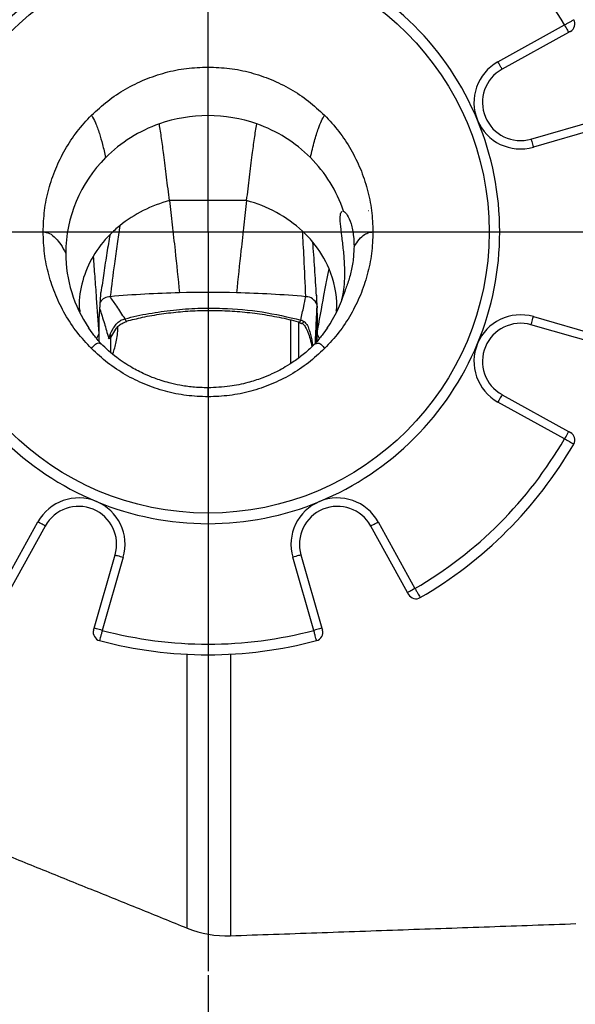
# Model space of a CAD drawing. Extents: x -6078 to 9200, y 0 to 5940.
# Drawn here: x 8122 to 8253, y 1304 to 1537 of the extents above; entities that cross this region are included whole.
import ezdxf
from ezdxf.lldxf.tags import DXFTag

# ---------------------------------------------------------------- set-up
doc = ezdxf.new("R2010")
doc.units = 0
doc.header["$LTSCALE"] = 5
doc.layers.get('0').update_dxf_attribs({"linetype": 'CONTINUOUS'})
doc.layers.get('DEFPOINTS').update_dxf_attribs({"linetype": 'CONTINUOUS'})
doc.layers.add('7', color=4, linetype='GEN7')
doc.styles.add('ISO', font='GENISO.SHX')
tags = doc.linetypes.add('GEN7', pattern=[15, 10, -2.5, 0, -2.5]).pattern_tags.tags
tags[10:11] = [DXFTag(74, 4), DXFTag(75, 0), DXFTag(340, '0'), DXFTag(46, 1.0), DXFTag(50, 0.0), DXFTag(44, 0.0), DXFTag(45, 0.0)]
tags[8:9] = [DXFTag(74, 4), DXFTag(75, 0), DXFTag(340, '0'), DXFTag(46, 1.0), DXFTag(50, 0.0), DXFTag(44, 0.0), DXFTag(45, 0.0)]
tags[6:7] = [DXFTag(74, 4), DXFTag(75, 0), DXFTag(340, '0'), DXFTag(46, 1.0), DXFTag(50, 0.0), DXFTag(44, 0.0), DXFTag(45, 0.0)]
tags[4:5] = [DXFTag(74, 4), DXFTag(75, 0), DXFTag(340, '0'), DXFTag(46, 1.0), DXFTag(50, 0.0), DXFTag(44, 0.0), DXFTag(45, 0.0)]
doc.dimstyles.new('GEN-ISO', dxfattribs={"dimtxt": 50, "dimasz": 50, "dimexe": 40, "dimexo": 1, "dimgap": 30, "dimtad": 0, "dimtih": 1, "dimtoh": 1, "dimdec": 1, "dimtxsty": 'ISO', "dimcen": 2, "dimclrd": 256, "dimclre": 256, "dimclrt": 2, "dimazin": 3, "dimtp": 0.1, "dimtm": 0.1, "dimtfac": 0.05, "dimtdec": 1, "dimtix": 1, "dimtmove": 0, "dimatfit": 3, "dimtolj": 1})

# ---------------------------------------------------------------- blocks, each defined once
blk = doc.blocks.new('*D27')
at = {"color": 3}
for p, q in [((8737.44, 1456.22), (8737.44, 991.19)), ((8066.44, 1359.65), (8066.44, 991.19)), ((8101.44, 1016.19), (8702.44, 1016.19))]:
    blk.add_line(p, q, dxfattribs=at)
for points in [[(8101.44, 1022.03), (8101.44, 1010.36), (8066.44, 1016.19)], [(8702.44, 1022.03), (8702.44, 1010.36), (8737.44, 1016.19)]]:
    blk.add_solid(points, dxfattribs=at)
at = {"layer": 'DEFPOINTS', "color": 0}
for p in [(8737.44, 1457.22), (8066.44, 1360.65), (8737.44, 1016.19)]:
    blk.add_point(p, dxfattribs=at)
at = {"color": 2, "insert": (8401.94, 1073.5), "char_height": 50, "attachment_point": 5, "style": 'ISO'}
blk.add_mtext('\\A1;{\\Fgeniso.shx;G}', dxfattribs=at)
blk = doc.blocks.new('*D26')
at = {"color": 3}
for p, q in [((8066.44, 1360.65), (8066.44, 1146.82)), ((8166.44, 1310.84), (8166.44, 1146.82)), ((8031.44, 1171.82), (7996.44, 1171.82)), ((8166.44, 1171.82), (8066.44, 1171.82)), ((8201.44, 1171.82), (8236.44, 1171.82))]:
    blk.add_line(p, q, dxfattribs=at)
for points in [[(8031.44, 1177.65), (8031.44, 1165.99), (8066.44, 1171.82)], [(8201.44, 1177.65), (8201.44, 1165.99), (8166.44, 1171.82)]]:
    blk.add_solid(points, dxfattribs=at)
at = {"layer": 'DEFPOINTS', "color": 0}
for p in [(8066.44, 1361.65), (8166.44, 1311.84), (8066.44, 1171.82)]:
    blk.add_point(p, dxfattribs=at)
at = {"color": 2, "insert": (8116.44, 1227.45), "char_height": 50, "attachment_point": 5, "style": 'ISO'}
blk.add_mtext('\\A1;3.9', dxfattribs=at)

msp = doc.modelspace()

# ---------------------------------------------------------------- linework, layer by layer
at = {"color": 7, "linetype": 'CONTINUOUS'}
for p, q in [((8235.02, 1526.89), (8250.76, 1535.6)), ((8251.73, 1533.85), (8235.99, 1525.14)), ((8242.83, 1508.62), (8260.12, 1513.59)), ((8260.67, 1511.67), (8243.39, 1506.7)), ((8175.57, 1494.07), (8157.3, 1494.07)), ((8135.94, 1468.87), (8135.96, 1467.85)), ((8196.91, 1467.85), (8196.94, 1468.87)), ((8140.64, 1465.48), (8140.64, 1462.56)), ((8187.94, 1456.86), (8187.94, 1465.34)), ((8192.24, 1466.76), (8192.24, 1462.56)), ((8243.39, 1466.61), (8260.67, 1461.64)), ((8260.12, 1459.72), (8242.83, 1464.69)), ((8191.77, 1460.24), (8191.95, 1460.44)), ((8250.76, 1437.7), (8235.02, 1446.41)), ((8235.99, 1448.16), (8251.73, 1439.45)), ((8117.49, 1402.33), (8126.2, 1418.07)), ((8127.95, 1417.1), (8119.24, 1401.36)), ((8213.64, 1401.36), (8204.93, 1417.1)), ((8206.68, 1418.07), (8215.39, 1402.33)), ((8139.5, 1392.97), (8144.47, 1410.26)), ((8146.39, 1409.7), (8141.42, 1392.42)), ((8191.45, 1392.42), (8186.48, 1409.7)), ((8188.4, 1410.26), (8193.37, 1392.97)), ((8161.51, 1322), (8161.51, 1386.77)), ((8171.75, 1386.79), (8171.75, 1320.19))]:
    msp.add_line(p, q, dxfattribs=at)
for points in [[(8250.76, 1535.6), (8250.95, 1535.26), (8251.13, 1534.93), (8251.3, 1534.63), (8251.44, 1534.36), (8251.56, 1534.15), (8251.65, 1533.98), (8251.71, 1533.88), (8251.73, 1533.85)], [(8235.99, 1525.14), (8235.97, 1525.18), (8235.92, 1525.27), (8235.83, 1525.44), (8235.71, 1525.65), (8235.56, 1525.92), (8235.39, 1526.22), (8235.21, 1526.55), (8235.02, 1526.89)], [(8242.83, 1508.62), (8242.84, 1508.58), (8242.88, 1508.47), (8242.93, 1508.29), (8243, 1508.05), (8243.08, 1507.76), (8243.18, 1507.43), (8243.28, 1507.07), (8243.39, 1506.7)], [(8188.65, 1465.1), (8188.7, 1465.08), (8188.9, 1465.17), (8189.18, 1465.44)], [(8242.83, 1464.69), (8242.84, 1464.72), (8242.88, 1464.83), (8242.93, 1465.01), (8243, 1465.25), (8243.08, 1465.54), (8243.18, 1465.87), (8243.28, 1466.23), (8243.39, 1466.61)], [(8140.64, 1462.56), (8140.13, 1461.58), (8140.06, 1461.45)], [(8192.81, 1461.45), (8192.75, 1461.58), (8192.24, 1462.56)], [(8235.99, 1448.16), (8235.97, 1448.13), (8235.92, 1448.03), (8235.83, 1447.87), (8235.71, 1447.65), (8235.56, 1447.39), (8235.39, 1447.08), (8235.21, 1446.75), (8235.02, 1446.41)], [(8251.73, 1439.45), (8251.71, 1439.42), (8251.65, 1439.32), (8251.56, 1439.16), (8251.44, 1438.94), (8251.3, 1438.68), (8251.13, 1438.37), (8250.95, 1438.05), (8250.76, 1437.7)], [(8127.95, 1417.1), (8127.91, 1417.12), (8127.81, 1417.17), (8127.65, 1417.26), (8127.44, 1417.38), (8127.17, 1417.53), (8126.87, 1417.7), (8126.54, 1417.88), (8126.2, 1418.07)], [(8204.93, 1417.1), (8204.96, 1417.12), (8205.06, 1417.17), (8205.22, 1417.26), (8205.44, 1417.38), (8205.7, 1417.53), (8206.01, 1417.7), (8206.33, 1417.88), (8206.68, 1418.07)], [(8144.47, 1410.26), (8144.51, 1410.24), (8144.62, 1410.21), (8144.8, 1410.16), (8145.03, 1410.09), (8145.33, 1410.01), (8145.66, 1409.91), (8146.02, 1409.81), (8146.39, 1409.7)], [(8188.4, 1410.26), (8188.37, 1410.24), (8188.26, 1410.21), (8188.08, 1410.16), (8187.84, 1410.09), (8187.55, 1410.01), (8187.22, 1409.91), (8186.85, 1409.81), (8186.48, 1409.7)], [(8215.39, 1402.33), (8215.04, 1402.14), (8214.72, 1401.96), (8214.41, 1401.79), (8214.15, 1401.64), (8213.93, 1401.52), (8213.77, 1401.44), (8213.67, 1401.38), (8213.64, 1401.36)], [(8141.42, 1392.42), (8141.05, 1392.52), (8140.69, 1392.63), (8140.36, 1392.72), (8140.06, 1392.81), (8139.83, 1392.87), (8139.65, 1392.93), (8139.54, 1392.96), (8139.5, 1392.97)], [(8193.37, 1392.97), (8193.34, 1392.96), (8193.23, 1392.93), (8193.05, 1392.87), (8192.81, 1392.81), (8192.52, 1392.72), (8192.19, 1392.63), (8191.83, 1392.52), (8191.45, 1392.42)]]:
    msp.add_lwpolyline(points, dxfattribs=at)
msp.add_circle((8166.44, 1486.65), 66.5, dxfattribs=at)
for centre, radius, start, end in [((8166.44, 1486.65), 97.5, 30.1348, 59.8652), ((8166.44, 1486.65), 69, 112.5, 157.5), ((8166.44, 1486.65), 69, 22.5, 67.5), ((8251.2, 1535.84), 2, 298.9594, 30.1288), ((8240.35, 1517.27), 11, 118.9594, 202.5), ((8240.35, 1517.27), 9, 118.9594, 286.0406), ((8166.43, 1479.44), 34.72, 89.9846, 109.3466), ((8166.45, 1479.44), 34.72, 70.6535, 90.0153), ((8166.09, 1480.3), 33.8, 109.2847, 134.9063), ((8166.79, 1480.3), 33.8, 45.0937, 70.7153), ((8166.44, 1486.65), 69, 337.5, 22.5), ((8240.35, 1517.27), 11, 202.5, 286.0406), ((8164.72, 1481.55), 31.95, 134.7656, 179.8299), ((8167.83, 1481.34), 32.32, 18.4721, 45.0968), ((8165.5, 1463.31), 31.83, 104.9218, 128.8116), ((8167.54, 1463.68), 31.43, 47.4301, 75.1887), ((8163.55, 1465.98), 28.52, 129.1206, 135.3589), ((8162.08, 1467.37), 26.5, 135.2662, 149.4128), ((8169.98, 1466.64), 27.6, 39.6488, 46.9962), ((8171.68, 1467.99), 25.43, 23.0075, 39.7644), ((8164.55, 1481.7), 31.77, 180.1045, 214.0918), ((8159.54, 1468.78), 23.61, 149.2234, 179.7866), ((8173.65, 1468.83), 23.28, 0.0904, 22.9986), ((8166.4, 1209.13), 263.22, 91.4613, 95.0377), ((8166.44, 1208.17), 264.18, 88.5368, 91.4632), ((8166.47, 1209.13), 263.22, 84.9623, 88.5387), ((8168.12, 1481.81), 32, 325.9576, 343.2728), ((8143.41, 1468.29), 3.05, 92.3188, 144.3077), ((8189.52, 1468.48), 2.85, 21.1222, 88.7405), ((8240.35, 1456.04), 11, 73.9594, 157.5), ((8240.35, 1456.04), 9, 73.9594, 241.0406), ((8166.44, 1486.65), 69, 202.5, 247.5), ((8166.44, 1486.65), 69, 292.5, 337.5), ((8240.35, 1456.04), 11, 157.5, 241.0406), ((8251.2, 1437.46), 2, 329.8712, 61.0406), ((8166.44, 1486.65), 97.5, 300.1348, 329.8652), ((8166.44, 1486.65), 100, 300.1288, 329.8712), ((8135.82, 1412.74), 11, 67.5, 151.0406), ((8166.44, 1486.65), 69, 247.5, 292.5), ((8135.82, 1412.74), 11, 343.9594, 67.5), ((8197.05, 1412.74), 11, 112.5, 196.0406), ((8197.05, 1412.74), 11, 28.9594, 112.5), ((8135.82, 1412.74), 9, 343.9594, 151.0406), ((8197.05, 1412.74), 9, 28.9594, 196.0406), ((8215.63, 1401.89), 2, 208.9594, 300.1288), ((8141.29, 1391.93), 2, 163.9594, 255.1288), ((8166.44, 1486.65), 97.5, 255.1348, 284.8652), ((8191.59, 1391.93), 2, 284.8712, 16.0406), ((8166.44, 1486.65), 100, 255.1288, 284.8712), ((8170.88, 1345.18), 25, 248, 272)]:
    msp.add_arc(centre, radius, start, end, dxfattribs=at)
for points, knots in [([(8250.76, 1535.6), (8251, 1535.74), (8251.49, 1536.02), (8252.14, 1536.39), (8252.63, 1536.68), (8252.89, 1536.83), (8252.92, 1536.84), (8252.93, 1536.85)], [0, 0, 0, 0, 0.214698, 0.429393, 0.644086, 0.858784, 1, 1, 1, 1]), ([(8252.17, 1534.09), (8252.16, 1534.09), (8252.15, 1534.08), (8252.08, 1534.04), (8251.96, 1533.98), (8251.84, 1533.91), (8251.76, 1533.87), (8251.73, 1533.85)], [0, 0, 0, 0, 0.214636, 0.429275, 0.643926, 0.858633, 1, 1, 1, 1]), ([(8138.86, 1514.23), (8140.11, 1515.39), (8142.61, 1517.7), (8146.89, 1520.52), (8151.47, 1522.79), (8156.31, 1524.42), (8161.33, 1525.46), (8164.74, 1525.59), (8166.44, 1525.65)], [0, 0, 0, 0, 0.166623, 0.333405, 0.5, 0.666618, 0.833388, 1, 1, 1, 1]), ([(8166.44, 1525.65), (8168.14, 1525.59), (8171.54, 1525.46), (8176.56, 1524.42), (8181.41, 1522.79), (8185.99, 1520.52), (8190.27, 1517.7), (8192.77, 1515.39), (8194.01, 1514.23)], [0, 0, 0, 0, 0.1666232, 0.3334045, 0.5000007, 0.6666176, 0.8333881, 1, 1, 1, 1]), ([(8166.44, 1514.16), (8166.44, 1515.64), (8166.44, 1518.57), (8166.44, 1521.73), (8166.44, 1524.11), (8166.44, 1525.14), (8166.44, 1525.65)], [0, 0, 0, 0, 0.285605, 0.566955, 0.784907, 1, 1, 1, 1]), ([(8127.44, 1486.65), (8127.5, 1488.35), (8127.63, 1491.76), (8128.67, 1496.78), (8130.3, 1501.62), (8132.57, 1506.2), (8135.39, 1510.48), (8137.7, 1512.98), (8138.86, 1514.23)], [0, 0, 0, 0, 0.166623, 0.333404, 0.5, 0.666618, 0.833388, 1, 1, 1, 1]), ([(8138.86, 1514.23), (8139.18, 1513.7), (8139.81, 1512.64), (8140.68, 1510.2), (8141.49, 1507.42), (8141.98, 1505.3), (8142.23, 1504.23)], [0, 0, 0, 0, 0.27432, 0.553138, 0.775269, 1, 1, 1, 1]), ([(8190.65, 1504.23), (8190.96, 1505.57), (8191.58, 1508.23), (8192.46, 1511), (8193.27, 1513.02), (8193.77, 1513.83), (8194.01, 1514.23)], [0, 0, 0, 0, 0.285557, 0.566871, 0.784835, 1, 1, 1, 1]), ([(8194.01, 1514.23), (8195.17, 1512.98), (8197.49, 1510.48), (8200.3, 1506.2), (8202.57, 1501.62), (8204.21, 1496.77), (8205.24, 1491.76), (8205.37, 1488.35), (8205.44, 1486.65)], [0, 0, 0, 0, 0.1666233, 0.3334042, 0.5, 0.6666177, 0.833388, 1, 1, 1, 1]), ([(8157.3, 1494.07), (8157.08, 1495.92), (8156.64, 1499.63), (8156.02, 1504.58), (8155.45, 1508.83), (8155.1, 1511.08), (8154.93, 1512.2)], [0, 0, 0, 0, 0.283623, 0.565264, 0.784051, 1, 1, 1, 1]), ([(8175.57, 1494.07), (8175.79, 1495.92), (8176.23, 1499.63), (8176.85, 1504.58), (8177.42, 1508.83), (8177.77, 1511.08), (8177.95, 1512.2)], [0, 0, 0, 0, 0.283623, 0.565264, 0.784051, 1, 1, 1, 1]), ([(8157.3, 1494.07), (8157.53, 1492.18), (8157.97, 1488.39), (8158.77, 1481.07), (8159.34, 1475.62), (8159.69, 1472.27)], [0, 0, 0, 0, 0.27602, 0.555765, 1, 1, 1, 1]), ([(8175.57, 1494.07), (8175.35, 1492.18), (8174.9, 1488.39), (8174.1, 1481.07), (8173.53, 1475.62), (8173.18, 1472.27)], [0, 0, 0, 0, 0.27602, 0.555765, 1, 1, 1, 1]), ([(8198.09, 1470.68), (8198.13, 1470.83), (8198.22, 1471.12), (8198.58, 1472.92), (8198.82, 1475.57), (8198.8, 1478.88), (8198.5, 1482.39), (8198.07, 1485.78), (8197.72, 1488.68), (8197.66, 1490.8), (8197.94, 1491.3), (8198.08, 1491.54)], [0, 0, 0, 0, 0.1072473, 0.217666, 0.3313725, 0.4433855, 0.5534046, 0.6651923, 0.7794852, 0.8918816, 1, 1, 1, 1]), ([(8198.48, 1491.58), (8198.78, 1491.35), (8199.37, 1490.89), (8200.16, 1489.07), (8200.62, 1487.2), (8200.91, 1485.41), (8200.95, 1484), (8200.97, 1483.19)], [0, 0, 0, 0, 0.272125, 0.544169, 0.680082, 0.815932, 1, 1, 1, 1]), ([(8145.55, 1488.11), (8145.33, 1486.7), (8144.91, 1483.87), (8144.16, 1478.23), (8143.62, 1473.95), (8143.29, 1471.34)], [0, 0, 0, 0, 0.278603, 0.55838, 1, 1, 1, 1]), ([(8138.86, 1459.07), (8137.7, 1460.32), (8135.39, 1462.82), (8132.57, 1467.1), (8130.3, 1471.68), (8128.67, 1476.53), (8127.63, 1481.55), (8127.5, 1484.95), (8127.44, 1486.65)], [0, 0, 0, 0, 0.166623, 0.333404, 0.5, 0.666618, 0.833388, 1, 1, 1, 1]), ([(8127.44, 1486.65), (8127.94, 1486.59), (8128.94, 1486.47), (8130.33, 1485.33), (8131.61, 1483.74), (8132.39, 1482.35), (8132.78, 1481.65)], [0, 0, 0, 0, 0.27572, 0.554747, 0.776337, 1, 1, 1, 1]), ([(8143.25, 1486.02), (8143, 1484.6), (8142.51, 1481.74), (8141.79, 1477.08), (8141.33, 1473.86), (8141.11, 1472.31)], [0, 0, 0, 0, 0.3402203, 0.6822268, 1, 1, 1, 1]), ([(8189.58, 1471.34), (8189.44, 1474.43), (8189.24, 1478.73), (8188.98, 1483.81), (8188.86, 1485.82), (8188.8, 1486.83)], [0, 0, 0, 0, 0.560836, 0.780515, 1, 1, 1, 1]), ([(8205.44, 1486.65), (8205.37, 1484.95), (8205.24, 1481.55), (8204.21, 1476.53), (8202.57, 1471.68), (8200.3, 1467.1), (8197.49, 1462.82), (8195.17, 1460.32), (8194.01, 1459.07)], [0, 0, 0, 0, 0.166623, 0.333404, 0.5, 0.666617, 0.833388, 1, 1, 1, 1]), ([(8200.97, 1483.19), (8201.39, 1483.79), (8202.22, 1485), (8203.38, 1486.02), (8204.45, 1486.59), (8205.11, 1486.63), (8205.44, 1486.65)], [0, 0, 0, 0, 0.283579, 0.564359, 0.783032, 1, 1, 1, 1]), ([(8192.08, 1471.57), (8191.95, 1473.75), (8191.74, 1477.12), (8191.46, 1481.31), (8191.3, 1483.27), (8191.23, 1484.25)], [0, 0, 0, 0, 0.4795493, 0.7398807, 1, 1, 1, 1]), ([(8200.97, 1483.19), (8200.92, 1482.07), (8200.83, 1479.84), (8200.14, 1476.6), (8199.38, 1474.16), (8198.93, 1473.03), (8198.77, 1472.6)], [0, 0, 0, 0, 0.2722302, 0.5439849, 0.8284879, 1, 1, 1, 1]), ([(8139.26, 1480.86), (8139.39, 1479.3), (8139.63, 1476.17), (8140.09, 1470.02), (8140.43, 1465.4), (8140.64, 1462.56)], [0, 0, 0, 0, 0.276658, 0.556372, 1, 1, 1, 1]), ([(8192.24, 1462.56), (8192.77, 1465.63), (8193.52, 1469.89), (8194.47, 1474.94), (8194.88, 1476.93), (8195.09, 1477.93)], [0, 0, 0, 0, 0.561721, 0.781197, 1, 1, 1, 1]), ([(8198.77, 1472.6), (8198.56, 1472.01), (8198.17, 1470.91), (8198.13, 1470.79), (8198.11, 1470.73)], [0, 0, 0, 0, 0.528135, 1, 1, 1, 1]), ([(8146.81, 1466.08), (8146.15, 1467.1), (8144.98, 1468.91), (8143.81, 1470.6), (8143.29, 1471.34)], [0, 0, 0, 0, 0.559815, 1, 1, 1, 1]), ([(8188.41, 1465.82), (8188.63, 1466.89), (8189.02, 1468.8), (8189.41, 1470.56), (8189.58, 1471.34)], [0, 0, 0, 0, 0.559797, 1, 1, 1, 1]), ([(8140.84, 1468.42), (8141.2, 1467.31), (8141.89, 1465.15), (8142.58, 1462.73), (8142.91, 1461.56)], [0, 0, 0, 0, 0.516867, 1, 1, 1, 1]), ([(8146.81, 1466.08), (8146.81, 1466.08), (8148.67, 1466.61), (8152.46, 1467.41), (8158.23, 1468.25), (8164.06, 1468.65), (8171.09, 1468.63), (8179.31, 1467.94), (8185.38, 1466.52), (8188.41, 1465.82)], [0, 0, 0, 0, 0.000001, 0.13848, 0.27698, 0.41534, 0.553708, 0.776877, 1, 1, 1, 1]), ([(8147.16, 1465.55), (8148.41, 1465.87), (8151.14, 1466.56), (8155.4, 1467.3), (8159.94, 1467.83), (8164.54, 1468.1), (8169.22, 1468.11), (8173.94, 1467.84), (8178.65, 1467.31), (8183.27, 1466.5), (8186.4, 1465.8), (8187.96, 1465.35), (8188.05, 1465.33)], [0, 0, 0, 0, 0.093888, 0.205103, 0.313831, 0.425001, 0.538025, 0.652074, 0.766775, 0.88084, 0.992981, 1, 1, 1, 1]), ([(8191.82, 1460.15), (8191.84, 1460.51), (8191.91, 1462.29), (8192.05, 1465.24), (8192.17, 1467.8), (8192.23, 1469.03), (8192.24, 1469.08)], [0, 0, 0, 0, 0.110198, 0.545636, 0.982355, 1, 1, 1, 1]), ([(8192.24, 1469.08), (8192.23, 1469.03), (8192.2, 1468.2), (8192.08, 1465.69), (8191.96, 1462.79), (8191.87, 1460.55), (8191.86, 1460.18)], [0, 0, 0, 0, 0.017031, 0.304246, 0.885751, 1, 1, 1, 1]), ([(8142.91, 1461.56), (8142.91, 1461.56), (8143.29, 1462.23), (8143.64, 1463.34), (8144.52, 1464.64), (8145.32, 1465.47), (8146.14, 1465.93), (8146.65, 1466.04), (8146.82, 1466.08)], [0, 0, 0, 0, 0.00001, 0.376299, 0.568228, 0.758871, 0.923806, 1, 1, 1, 1]), ([(8143.68, 1462.11), (8143.98, 1462.63), (8144.44, 1463.47), (8145.22, 1464.49), (8146.12, 1465.1), (8146.82, 1465.34), (8147.2, 1465.47)], [0, 0, 0, 0, 0.3532453, 0.5682377, 0.7663749, 1, 1, 1, 1]), ([(8147.16, 1465.57), (8147.15, 1465.56), (8147.13, 1465.51), (8147.01, 1465.65), (8146.88, 1465.93), (8146.82, 1466.08)], [0, 0, 0, 0, 0.052705, 0.526357, 1, 1, 1, 1]), ([(8185.99, 1455.54), (8185.99, 1456.96), (8185.99, 1459.88), (8185.99, 1463.35), (8185.99, 1465.38), (8185.99, 1465.82)], [0, 0, 0, 0, 0.427876, 0.874877, 1, 1, 1, 1]), ([(8188.05, 1465.34), (8188.06, 1465.33), (8188.09, 1465.28), (8188.21, 1465.41), (8188.34, 1465.68), (8188.41, 1465.82)], [0, 0, 0, 0, 0.025041, 0.512525, 1, 1, 1, 1]), ([(8188.41, 1465.82), (8188.41, 1465.82), (8188.69, 1465.75), (8188.94, 1465.59), (8189.18, 1465.44)], [0, 0, 0, 0, 0.000071, 1, 1, 1, 1]), ([(8188.6, 1465.12), (8188.63, 1465.11), (8188.75, 1465.05), (8189.09, 1464.73), (8189.59, 1464.01), (8190.13, 1462.82), (8190.65, 1461.3), (8190.89, 1460.13), (8191.01, 1459.51)], [0, 0, 0, 0, 0.015409, 0.078256, 0.233661, 0.438793, 0.699662, 1, 1, 1, 1]), ([(8189.18, 1465.44), (8189.39, 1465.22), (8189.92, 1464.67), (8190.34, 1463.59), (8190.86, 1461.94), (8191.06, 1460.62), (8191.19, 1459.73)], [0, 0, 0, 0, 0.1392753, 0.3459016, 0.5570851, 1, 1, 1, 1]), ([(8141.09, 1460.23), (8140.51, 1460.92), (8139.35, 1462.3), (8138.57, 1463.41), (8138.18, 1463.98)], [0, 0, 0, 0, 0.496314, 1, 1, 1, 1]), ([(8143.88, 1457.72), (8143.9, 1457.76), (8144.24, 1458.71), (8144.83, 1460.77), (8145.14, 1462.95), (8145.09, 1464.17), (8145.09, 1464.23)], [0, 0, 0, 0, 0.023205, 0.459633, 0.969382, 1, 1, 1, 1]), ([(8194.69, 1463.98), (8194.3, 1463.41), (8193.52, 1462.3), (8192.36, 1460.92), (8191.79, 1460.23)], [0, 0, 0, 0, 0.5036857, 1, 1, 1, 1]), ([(8138.86, 1459.07), (8139.17, 1459.47), (8139.8, 1460.27), (8140.56, 1460.5), (8140.99, 1460.23), (8141.12, 1460.15)], [0, 0, 0, 0, 0.417163, 0.835548, 1, 1, 1, 1]), ([(8166.44, 1449.78), (8165.23, 1449.81), (8162.99, 1449.87), (8159.92, 1450.33), (8157.42, 1450.89), (8155.45, 1451.46), (8153.51, 1452.13), (8151.16, 1453.1), (8148.11, 1454.68), (8144.55, 1457.01), (8142.3, 1459.1), (8141.09, 1460.23)], [0, 0, 0, 0, 0.126364, 0.234935, 0.324677, 0.395012, 0.45062, 0.542354, 0.665484, 0.818835, 1, 1, 1, 1]), ([(8143.64, 1462.13), (8143.59, 1462.05), (8143.48, 1461.84), (8143.32, 1461.6), (8143.16, 1461.44), (8143.05, 1461.39), (8142.96, 1461.43), (8142.93, 1461.51), (8142.91, 1461.56)], [0, 0, 0, 0, 0.186258, 0.459866, 0.593201, 0.727871, 0.843584, 1, 1, 1, 1]), ([(8191.79, 1460.23), (8190.95, 1459.43), (8189.39, 1457.94), (8186.98, 1456.13), (8184.87, 1454.79), (8183.1, 1453.81), (8181.26, 1452.92), (8178.9, 1451.93), (8175.59, 1450.88), (8171.33, 1449.98), (8168.16, 1449.85), (8166.44, 1449.78)], [0, 0, 0, 0, 0.1276, 0.237198, 0.3276828, 0.3983803, 0.4540374, 0.5453953, 0.6676663, 0.8199319, 1, 1, 1, 1]), ([(8191.68, 1460.14), (8191.97, 1460.26), (8192.5, 1460.48), (8193.27, 1460.06), (8193.77, 1459.4), (8194.01, 1459.07)], [0, 0, 0, 0, 0.364862, 0.68276, 1, 1, 1, 1]), ([(8166.44, 1447.65), (8164.74, 1447.72), (8161.33, 1447.84), (8156.31, 1448.88), (8151.47, 1450.51), (8146.89, 1452.79), (8142.61, 1455.6), (8140.11, 1457.92), (8138.86, 1459.07)], [0, 0, 0, 0, 0.166622, 0.333404, 0.5, 0.666618, 0.833388, 1, 1, 1, 1]), ([(8194.01, 1459.07), (8192.77, 1457.92), (8190.27, 1455.6), (8185.99, 1452.79), (8181.41, 1450.51), (8176.56, 1448.88), (8171.54, 1447.84), (8168.14, 1447.72), (8166.44, 1447.65)], [0, 0, 0, 0, 0.166623, 0.333404, 0.499999, 0.666617, 0.833387, 1, 1, 1, 1]), ([(8166.44, 1447.65), (8166.44, 1448.18), (8166.44, 1449.25), (8166.44, 1449.8), (8166.44, 1449.76), (8166.44, 1449.76)], [0, 0, 0, 0, 0.490059, 0.979316, 1, 1, 1, 1]), ([(8251.73, 1439.45), (8251.78, 1439.43), (8251.88, 1439.37), (8252.01, 1439.3), (8252.11, 1439.24), (8252.16, 1439.22), (8252.16, 1439.21), (8252.17, 1439.21)], [0, 0, 0, 0, 0.214759, 0.429499, 0.64423, 0.858921, 1, 1, 1, 1]), ([(8252.93, 1436.46), (8252.9, 1436.47), (8252.86, 1436.5), (8252.48, 1436.71), (8251.93, 1437.03), (8251.32, 1437.38), (8250.92, 1437.61), (8250.76, 1437.7)], [0, 0, 0, 0, 0.21469, 0.429382, 0.644074, 0.85877, 1, 1, 1, 1]), ([(8215.39, 1402.33), (8215.53, 1402.09), (8215.81, 1401.6), (8216.18, 1400.95), (8216.46, 1400.46), (8216.61, 1400.2), (8216.63, 1400.17), (8216.63, 1400.16)], [0, 0, 0, 0, 0.214697, 0.429391, 0.644087, 0.858784, 1, 1, 1, 1]), ([(8213.88, 1400.92), (8213.88, 1400.93), (8213.87, 1400.94), (8213.83, 1401.01), (8213.77, 1401.12), (8213.7, 1401.25), (8213.65, 1401.33), (8213.64, 1401.36)], [0, 0, 0, 0, 0.214639, 0.429277, 0.643934, 0.858635, 1, 1, 1, 1]), ([(8139.36, 1392.49), (8139.37, 1392.49), (8139.37, 1392.5), (8139.39, 1392.59), (8139.43, 1392.71), (8139.47, 1392.84), (8139.49, 1392.93), (8139.5, 1392.97)], [0, 0, 0, 0, 0.214639, 0.429278, 0.643931, 0.858628, 1, 1, 1, 1]), ([(8193.37, 1392.97), (8193.39, 1392.91), (8193.42, 1392.81), (8193.46, 1392.66), (8193.49, 1392.55), (8193.51, 1392.5), (8193.51, 1392.49), (8193.51, 1392.49)], [0, 0, 0, 0, 0.214747, 0.429499, 0.644227, 0.85892, 1, 1, 1, 1]), ([(8141.42, 1392.42), (8141.35, 1392.14), (8141.2, 1391.6), (8141.01, 1390.88), (8140.86, 1390.33), (8140.78, 1390.04), (8140.78, 1390.01), (8140.77, 1390)], [0, 0, 0, 0, 0.214698, 0.429393, 0.644088, 0.858784, 1, 1, 1, 1]), ([(8192.1, 1390), (8192.09, 1390.03), (8192.08, 1390.08), (8191.97, 1390.5), (8191.8, 1391.11), (8191.62, 1391.79), (8191.5, 1392.24), (8191.45, 1392.42)], [0, 0, 0, 0, 0.214691, 0.429381, 0.644075, 0.858768, 1, 1, 1, 1])]:
    msp.add_open_spline(points, degree=3, knots=knots, dxfattribs=at)
for points in [[(8198.31, 1491.57), (8198.48, 1491.58)], [(8204.44, 1491.63), (8204.43, 1491.63)], [(8140.64, 1465.48), (8141.13, 1472.5)], [(8192.08, 1471.66), (8192.24, 1466.76)], [(8135.94, 1468.87), (8136.16, 1467.69)], [(8196.76, 1467.9), (8196.94, 1468.87)], [(8146.82, 1466.08), (8146.81, 1466.08)], [(8188.01, 1465.25), (8188.61, 1464.99)], [(8188.41, 1465.82), (8188.41, 1465.82)], [(8140.64, 1462.56), (8140.64, 1460.78)], [(8192.24, 1460.78), (8192.24, 1462.56)], [(8143.44, 1458.18), (8143.44, 1462.28)], [(8116, 1340.39), (8161.51, 1322)], [(8171.75, 1320.19), (8253.44, 1323.05)]]:
    msp.add_open_spline(points, degree=1, dxfattribs=at)
at = {"layer": '7'}
for p, q in [((8166.44, 1486.65), (8166.44, 1647.42)), ((7999.44, 1486.65), (8872.38, 1486.65)), ((8166.44, 1486.65), (8166.44, 1311.84))]:
    msp.add_line(p, q, dxfattribs=at)

# ---------------------------------------------------------------- dimensions: what is measured, and where the dimension line sits
dim = msp.add_linear_dim(base=(8737.44, 1016.19), p1=(8066.44, 1360.65), p2=(8737.44, 1457.22), text='{\\Fgeniso.shx;G}', dimstyle='GEN-ISO', override={"dimasz": 35, "dimexe": 25, "dimtad": 1, "dimtih": 0, "dimtoh": 0, "dimclrd": 3, "dimclre": 3, "dimadec": 2, "dimazin": 2, "dimlwd": 25, "dimlwe": 25})
dim.commit()
dim.dimension.update_dxf_attribs({"geometry": '*D27', "text_midpoint": (8401.94, 1073.5)})
dim = msp.add_linear_dim(base=(8066.44, 1171.82), p1=(8166.44, 1311.84), p2=(8066.44, 1361.65), dimstyle='GEN-ISO', override={"dimasz": 35, "dimexe": 25, "dimtad": 1, "dimtih": 0, "dimtoh": 0, "dimlfac": 0.03937, "dimclrd": 3, "dimclre": 3, "dimadec": 2, "dimazin": 2, "dimlwd": 25, "dimlwe": 25})
dim.commit()
dim.dimension.update_dxf_attribs({"geometry": '*D26', "text_midpoint": (8116.44, 1227.45)})

doc.saveas('drawing.dxf')
